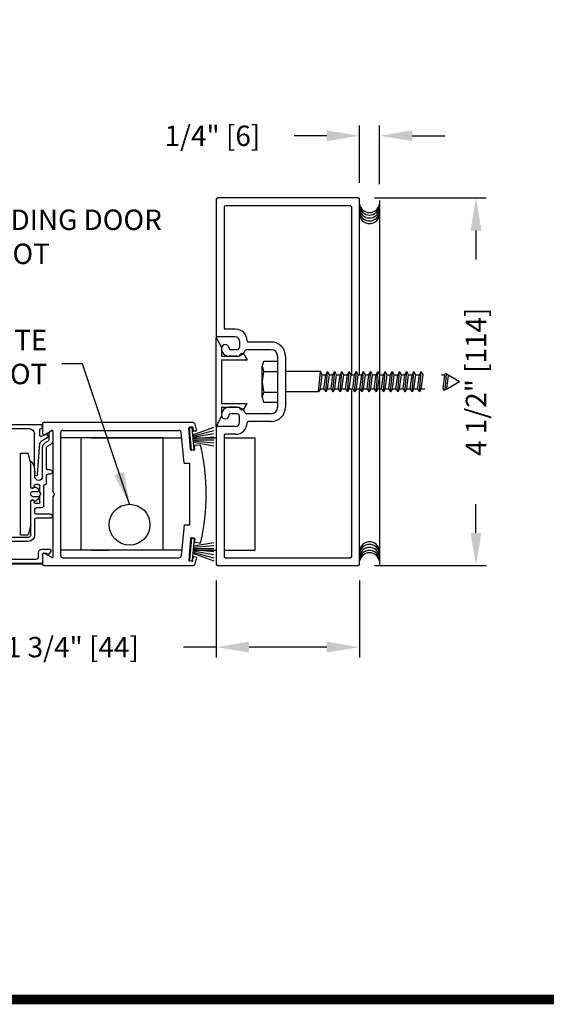
# Model space of a CAD drawing. Extents: x 0 to 7.6, y 0.1 to 10.5.
# Drawn here: x 3.2 to 4.8, y 0.2 to 3.2 of the extents above; entities that cross this region are included whole.
import ezdxf

# ---------------------------------------------------------------- set-up
doc = ezdxf.new("R2010")
doc.units = 0
doc.header["$MEASUREMENT"] = 0
doc.layers.get('0').update_dxf_attribs({"linetype": 'CONTINUOUS'})
doc.layers.get('DEFPOINTS').update_dxf_attribs({"linetype": 'CONTINUOUS'})
doc.styles.add('ROMANS', font='Romans.shx', dxfattribs={"height": 0.0625})
doc.dimstyles.get("Standard").update_dxf_attribs({"dimtxt": 0.03125, "dimasz": 0.1, "dimexe": 0.03125, "dimexo": 0.05, "dimgap": 0.05, "dimtad": 0, "dimdec": 6, "dimlfac": 4, "dimzin": 4, "dimdsep": 46, "dimlunit": 5, "dimtxsty": 'ROMANS', "dimcen": 0.09, "dimadec": 0, "dimazin": 0, "dimtfac": 1, "dimtdec": 4, "dimtofl": 0, "dimtmove": 0, "dimatfit": 3, "dimfxl": 1, "dimfrac": 2, "dimtolj": 1, "dimtzin": 4, "dimarcsym": 0})

# ---------------------------------------------------------------- blocks, each defined once
blk = doc.blocks.new('*D7')
at = {"color": 0, "lineweight": -2}
for p, q in [((4.2683, 2.6986), (4.2683, 2.8741)), ((4.33, 2.6946), (4.33, 2.8741)), ((4.1683, 2.8428), (4.0683, 2.8428)), ((4.43, 2.8428), (4.53, 2.8428))]:
    blk.add_line(p, q, dxfattribs=at)
at = {"color": 0}
for points in [[(4.1683, 2.8595), (4.1683, 2.8262), (4.2683, 2.8428)], [(4.43, 2.8595), (4.43, 2.8262), (4.33, 2.8428)]]:
    blk.add_solid(points, dxfattribs=at)
at = {"layer": 'DEFPOINTS', "color": 0}
for p in [(4.33, 2.8428), (4.2683, 2.6486), (4.33, 2.6446)]:
    blk.add_point(p, dxfattribs=at)
at = {"color": 0, "insert": (3.8189, 2.8428), "char_height": 0.0625, "attachment_point": 5, "style": 'ROMANS'}
blk.add_mtext('\\A1;1/4" [6]', dxfattribs=at)
blk = doc.blocks.new('*D8')
at = {"color": 0, "lineweight": -2}
for p, q in [((3.8308, 1.4816), (3.8308, 1.2467)), ((4.2683, 1.4816), (4.2683, 1.2467)), ((3.8308, 1.278), (3.7308, 1.278)), ((4.1683, 1.278), (3.9308, 1.278))]:
    blk.add_line(p, q, dxfattribs=at)
at = {"color": 0}
for points in [[(3.9308, 1.2946), (3.9308, 1.2613), (3.8308, 1.278)], [(4.1683, 1.2946), (4.1683, 1.2613), (4.2683, 1.278)]]:
    blk.add_solid(points, dxfattribs=at)
at = {"layer": 'DEFPOINTS', "color": 0}
for p in [(3.8308, 1.5316), (4.2683, 1.5316), (4.2683, 1.278)]:
    blk.add_point(p, dxfattribs=at)
at = {"color": 0, "insert": (3.3907, 1.278), "char_height": 0.0625, "attachment_point": 5, "style": 'ROMANS'}
blk.add_mtext('\\A1;1 3/4" [44]', dxfattribs=at)
blk = doc.blocks.new('*D12')
at = {"color": 0, "lineweight": -2}
for p, q in [((4.3143, 2.6526), (4.6559, 2.6526)), ((4.6246, 2.5526), (4.6246, 2.4646)), ((4.6246, 1.6276), (4.6246, 1.7157)), ((4.3143, 1.5276), (4.6559, 1.5276))]:
    blk.add_line(p, q, dxfattribs=at)
at = {"color": 0}
for points in [[(4.608, 2.5526), (4.6413, 2.5526), (4.6246, 2.6526)], [(4.608, 1.6276), (4.6413, 1.6276), (4.6246, 1.5276)]]:
    blk.add_solid(points, dxfattribs=at)
at = {"layer": 'DEFPOINTS', "color": 0}
for p in [(4.2643, 2.6526), (4.2643, 1.5276), (4.6246, 1.5276)]:
    blk.add_point(p, dxfattribs=at)
at = {"color": 0, "insert": (4.6246, 2.0901), "char_height": 0.0625, "attachment_point": 5, "rotation": 90, "style": 'ROMANS'}
blk.add_mtext('\\A1;4 1/2" [114]', dxfattribs=at)
blk = doc.blocks.new('Glazing System - ¼ Square')
at = {"ltscale": 0.25}
h = blk.add_hatch(color=256, dxfattribs=at)
edge = h.paths.add_edge_path()
edge.add_line((-0.0689, 0.1352), (-0.0951, 0.1282))
edge.add_line((-0.0951, 0.1282), (-0.0951, 0.1668))
edge.add_line((-0.0951, 0.1668), (-0.0689, 0.1598))
edge.add_ellipse((-0.0682, 0.1622), major_axis=(0.00177, 0.00177), ratio=1, start_angle=210, end_angle=315)
edge.add_line((-0.0657, 0.1622), (-0.0657, 0.1874))
edge.add_ellipse((-0.0657, 0.1475), major_axis=(0, 0.0399), ratio=0.86485, start_angle=180, end_angle=360, ccw=False)
edge.add_line((-0.0657, 0.1076), (-0.0657, 0.1328))
edge.add_ellipse((-0.0682, 0.1328), major_axis=(0.00177, 0.00177), ratio=1, start_angle=315, end_angle=420)
edge = h.paths.add_edge_path(flags=16)
edge.add_spline(control_points=[(-0.0595, 0.1147), (-0.0592, 0.1148), (-0.0588, 0.1149), (-0.049, 0.118), (-0.0408, 0.1276), (-0.0359, 0.1513), (-0.0395, 0.1647), (-0.0506, 0.1765), (-0.055, 0.179), (-0.0595, 0.1803)], knot_values=[3.372007, 3.372007, 3.372007, 3.372007, 3.410461, 3.410461, 4.476728, 4.476728, 5.542995, 5.542995, 6.052511, 6.052511, 6.052511, 6.052511], degree=3, periodic=0)
edge.add_line((-0.0595, 0.1803), (-0.0595, 0.1147))
h = blk.add_hatch(color=256, dxfattribs=at)
edge = h.paths.add_edge_path()
edge.add_line((0.0951, 0.1282), (0.0689, 0.1352))
edge.add_ellipse((0.0682, 0.1328), major_axis=(0.00177, 0.00177), ratio=1, start_angle=30, end_angle=135)
edge.add_line((0.0657, 0.1328), (0.0657, 0.1076))
edge.add_ellipse((0.0657, 0.1475), major_axis=(0, 0.0399), ratio=0.86485, start_angle=0, end_angle=180, ccw=False)
edge.add_line((0.0657, 0.1874), (0.0657, 0.1622))
edge.add_ellipse((0.0682, 0.1622), major_axis=(0.00177, 0.00177), ratio=1, start_angle=135, end_angle=240)
edge.add_line((0.0689, 0.1598), (0.0951, 0.1668))
edge.add_line((0.0951, 0.1668), (0.0951, 0.1282))
edge = h.paths.add_edge_path(flags=16)
edge.add_spline(control_points=[(0.0595, 0.1803), (0.055, 0.179), (0.0506, 0.1765), (0.0395, 0.1647), (0.0359, 0.1513), (0.0408, 0.1276), (0.049, 0.118), (0.0588, 0.1149), (0.0592, 0.1148), (0.0595, 0.1147)], knot_values=[3.372007, 3.372007, 3.372007, 3.372007, 3.881524, 3.881524, 4.94779, 4.94779, 6.014057, 6.014057, 6.052511, 6.052511, 6.052511, 6.052511], degree=3, periodic=0)
edge.add_line((0.0595, 0.1147), (0.0595, 0.1803))
for p, q in [((-0.2088, 0.1818), (-0.0683, 0.1818)), ((-0.0657, 0.1874), (-0.0657, 0.1622)), ((0.0657, 0.1874), (0.0657, 0.1622)), ((0.0682, 0.1818), (0.2092, 0.1818)), ((-0.2128, 0.1777), (-0.2128, -0.004)), ((-0.2003, 0.1613), (-0.2003, 0.0348)), ((-0.1923, 0.1693), (-0.1175, 0.1693)), ((-0.1095, 0.1613), (-0.1095, 0.1173)), ((-0.097, 0.1674), (-0.097, 0.1276)), ((-0.0951, 0.1668), (-0.0951, 0.1282)), ((-0.0951, 0.1668), (-0.0689, 0.1598)), ((-0.0939, 0.1698), (-0.0708, 0.1636)), ((-0.0657, 0.1793), (-0.0657, 0.1675)), ((-0.0595, 0.1803), (-0.0595, 0.1147)), ((0.0595, 0.1803), (0.0595, 0.1147)), ((0.0657, 0.1793), (0.0657, 0.1675)), ((0.0951, 0.1668), (0.0689, 0.1598)), ((0.0939, 0.1698), (0.0708, 0.1636)), ((0.0951, 0.1668), (0.0951, 0.1282)), ((0.097, 0.1674), (0.097, 0.1276)), ((0.1095, 0.1613), (0.1095, 0.1338)), ((0.1175, 0.1693), (0.1927, 0.1693)), ((0.2002, 0.0148), (0.2002, 0.1613)), ((0.2127, -0.0017), (0.2127, 0.1777)), ((-0.0951, 0.1282), (-0.0689, 0.1352)), ((-0.0939, 0.1252), (-0.0708, 0.1314)), ((-0.0657, 0.1328), (-0.0657, 0.1076)), ((-0.0657, 0.1275), (-0.0657, 0.1158)), ((0.0657, 0.1328), (0.0657, 0.1076)), ((0.0657, 0.1275), (0.0657, 0.1158)), ((0.0951, 0.1282), (0.0689, 0.1352)), ((0.0939, 0.1252), (0.0708, 0.1314)), ((0.1175, 0.1258), (0.1245, 0.1258)), ((-0.1055, 0.1133), (-0.0683, 0.1133)), ((0.1245, 0.1133), (0.0682, 0.1133)), ((0.1325, 0.0383), (0.1325, 0.1053)), ((0.145, 0.0383), (0.145, 0.1053)), ((0.125, 0.0615), (-0.125, 0.0615)), ((-0.125, 0.0615), (-0.125, 0.0386)), ((0.125, 0.0615), (0.125, 0.0386)), ((-0.0937, 0.0302), (-0.125, 0.0386)), ((-0.023, 0.0302), (-0.098, 0.0302)), ((0.002, 0.0302), (-0.002, 0.0302)), ((0.0937, 0.0302), (0.0213, 0.0302)), ((0.1245, 0.0302), (0.023, 0.0302)), ((0.0937, 0.0302), (0.125, 0.0386)), ((-0.1798, 0.003), (-0.1963, 0.003)), ((-0.0942, 0.0193), (-0.1848, 0.0193)), ((-0.0595, 0.0174), (-0.0942, 0.0193)), ((-0.0535, 0.0178), (-0.0662, 0.0178)), ((-0.0292, 0.0065), (-0.0292, 0.0162)), ((-0.023, 0.0203), (-0.0252, 0.0203)), ((-0.0044, 0.0025), (-0.0252, 0.0025)), ((-0.0195, 0.0218), (-0.019, 0.0222)), ((-0.0173, 0.0255), (-0.0173, 0.0263)), ((-0.0075, 0.0248), (-0.0075, 0.0088)), ((-0.0043, 0.0025), (0, 0)), ((0.0043, 0.0025), (0, 0)), ((0.0252, 0.0025), (0.0043, 0.0025)), ((0.0075, 0.0248), (0.0075, 0.0088)), ((0.0173, 0.0255), (0.0173, 0.0263)), ((0.0195, 0.0218), (0.019, 0.0222)), ((0.023, 0.0203), (0.0252, 0.0203)), ((0.0293, 0.0065), (0.0293, 0.0162)), ((0.0418, -0.002), (0.0418, 0.0138)), ((0.0572, 0.0178), (0.0458, 0.0178)), ((0.0612, -0.0293), (0.0612, 0.0138)), ((0.0737, -0.0292), (0.0737, 0.0138)), ((0.1245, 0.0178), (0.0777, 0.0178)), ((0.1922, 0.0068), (0.1808, 0.0068)), ((-0.2043, -0.0057), (-0.211, -0.0057)), ((-0.2003, -0.001), (-0.2003, -0.0017)), ((-0.1944, -0.0344), (-0.1899, -0.0265)), ((-0.1843, -0.0168), (-0.1763, -0.003)), ((-0.1834, -0.0193), (-0.1765, -0.0218)), ((-0.1717, -0.02), (-0.1607, -0.001)), ((-0.1615, -0.0225), (-0.1566, -0.014)), ((-0.1507, -0.0287), (-0.1458, -0.0202)), ((-0.0535, -0.0057), (-0.1423, -0.0057)), ((-0.0778, -0.0182), (-0.1423, -0.0182)), ((-0.0738, -0.0292), (-0.0738, -0.0222)), ((-0.0612, -0.0292), (-0.0612, -0.0222)), ((-0.0332, -0.0182), (-0.0572, -0.0182)), ((-0.0292, -0.0142), (-0.0292, -0.014)), ((0.0338, -0.01), (-0.0252, -0.01)), ((0.1683, -0.0057), (0.1683, -0.0273)), ((0.1746, -0.0306), (0.186, -0.0227)), ((0.1808, -0.0097), (0.1808, -0.0155)), ((0.1848, -0.0057), (0.2087, -0.0057))]:
    blk.add_line(p, q)
for p, q in [((-0.0213, 0.0302), (-0.0937, 0.0302)), ((-0.0595, 0.0094), (-0.1544, 0.003)), ((-0.1864, -0.0245), (-0.165, -0.0245)), ((-0.1929, -0.037), (-0.165, -0.037))]:
    blk.add_line(p, q, dxfattribs=at)
for centre, radius, start, end in [((-0.2088, 0.1777), 0.004, 90, 180), ((-0.0683, 0.1793), 0.0025, 0, 90), ((-0.0683, 0.1793), 0.0025, 0, 90), ((0.0682, 0.1793), 0.0025, 90, 180), ((0.2087, 0.1777), 0.004, 360, 90), ((-0.1923, 0.1613), 0.008, 90, 180), ((-0.1175, 0.1613), 0.008, 0, 90), ((-0.0945, 0.1674), 0.0025, 75, 180), ((-0.0697, 0.1675), 0.004, 255, 0), ((-0.0683, 0.1622), 0.0025, 255, 0), ((0.0697, 0.1675), 0.004, 180, 285), ((0.0682, 0.1622), 0.0025, 180, 285), ((0.0945, 0.1674), 0.0025, 0, 105), ((0.1175, 0.1613), 0.008, 90, 180), ((0.1922, 0.1613), 0.008, 360, 90), ((-0.0945, 0.1276), 0.0025, 180, 285), ((-0.0697, 0.1275), 0.004, 0, 105), ((-0.0683, 0.1328), 0.0025, 0, 105), ((0.0682, 0.1328), 0.0025, 75, 180), ((0.0697, 0.1275), 0.004, 75, 180), ((0.0945, 0.1276), 0.0025, 255, 0), ((0.1175, 0.1338), 0.008, 180, 270), ((0.1245, 0.1053), 0.0205, 0, 90), ((-0.1055, 0.1173), 0.004, 180, 270), ((-0.0683, 0.1158), 0.0025, 270, 0), ((-0.0683, 0.1158), 0.0025, 270, 0), ((0.0682, 0.1158), 0.0025, 180, 270), ((0.1245, 0.1053), 0.008, 0, 90), ((-0.1848, 0.0348), 0.0155, 180, 270), ((-0.098, 0.0285), 0.00175, 90, 238.4137), ((-0.023, 0.0252), 0.005, 270, 90), ((-0.0213, 0.0263), 0.004, 0, 90), ((-0.002, 0.0248), 0.0055, 90, 180), ((0.002, 0.0248), 0.0055, 0, 90), ((0.0213, 0.0263), 0.004, 90, 180), ((0.023, 0.0252), 0.005, 90, 270), ((0.1245, 0.0383), 0.008, 270, 0), ((0.1245, 0.0383), 0.0205, 270, 0), ((-0.1963, -0.001), 0.004, 90, 180), ((-0.1798, -0.001), 0.004, 330, 90), ((-0.1538, -0.005), 0.008, 93.8984, 150), ((-0.0662, 0.0803), 0.0625, 238.4137, 270), ((-0.0535, 0.006), 0.0117, 270, 90), ((-0.0252, 0.0162), 0.004, 90, 180), ((-0.0252, 0.0065), 0.004, 180, 270), ((-0.0165, 0.0175), 0.00525, 125, 205.091), ((-0.0027, 0.024), 0.0205, 205.091, 242.1408), ((-0.0213, 0.0255), 0.004, 305, 0), ((-0.0107, 0.0088), 0.00325, 242.1408, 360), ((0.0107, 0.0088), 0.00325, 180, 297.8592), ((0.0027, 0.024), 0.0205, 297.8592, 334.909), ((0.0213, 0.0255), 0.004, 180, 235), ((0.0165, 0.0175), 0.00525, 334.909, 55), ((0.0252, 0.0162), 0.004, 0, 90), ((0.0252, 0.0065), 0.004, 270, 0), ((0.0458, 0.0138), 0.004, 90, 180), ((0.0572, 0.0138), 0.004, 0, 90), ((0.0777, 0.0138), 0.004, 90, 180), ((0.1808, -0.0057), 0.0125, 90, 180), ((0.1922, 0.0148), 0.008, 270, 360), ((-0.211, -0.004), 0.00175, 180, 270), ((-0.2043, -0.0017), 0.004, 270, 0), ((-0.1828, -0.0176), 0.00175, 150, 250), ((-0.1752, -0.018), 0.004, 250, 330), ((-0.1423, -0.0222), 0.0165, 90, 150), ((-0.1423, -0.0222), 0.004, 90, 150), ((-0.0778, -0.0222), 0.004, 0, 90), ((-0.0675, -0.0292), 0.00625, 180, 0), ((-0.0572, -0.0222), 0.004, 90, 180), ((-0.0332, -0.0142), 0.004, 270, 0), ((-0.0252, -0.014), 0.004, 90, 180), ((0.0338, -0.002), 0.008, 270, 0), ((0.0675, -0.0292), 0.00625, 180, 0), ((0.1723, -0.0273), 0.004, 180, 304.7512), ((0.1848, -0.0097), 0.004, 90, 180), ((0.1848, -0.0155), 0.004, 180, 271.4714), ((0.185, -0.0213), 0.00175, 304.7512, 91.4714), ((0.2087, -0.0017), 0.004, 270, 0)]:
    blk.add_arc(centre, radius, start, end)
for centre, radius, start, end in [((-0.0598, 0.0134), 0.004, 273.8984, 87), ((-0.1864, -0.0285), 0.004, 90, 150), ((-0.165, -0.0205), 0.004, 270, 330), ((-0.165, -0.0205), 0.0165, 270, 330), ((-0.1929, -0.0352), 0.00175, 150, 270)]:
    blk.add_arc(centre, radius, start, end, dxfattribs=at)
at = {"extrusion": (0, 0, -1)}
blk.add_ellipse((-0.0657, 0.1475), major_axis=(0, 0.0399), ratio=0.86485, start_param=0, end_param=3.141593, dxfattribs=at)
blk.add_ellipse((0.0657, 0.1475), major_axis=(0, 0.0399), ratio=0.86485, start_param=0, end_param=3.141593)
for points in [[(-0.0595, 0.1803), (-0.055, 0.179), (-0.0506, 0.1765), (-0.0395, 0.1647), (-0.0359, 0.1513), (-0.0408, 0.1276), (-0.049, 0.118), (-0.0588, 0.1149), (-0.0592, 0.1148), (-0.0595, 0.1147)], [(0.0595, 0.1803), (0.055, 0.179), (0.0506, 0.1765), (0.0395, 0.1647), (0.0359, 0.1513), (0.0408, 0.1276), (0.049, 0.118), (0.0588, 0.1149), (0.0592, 0.1148), (0.0595, 0.1147)]]:
    blk.add_open_spline(points, degree=3, knots=[3.372007, 3.372007, 3.372007, 3.372007, 3.881524, 3.881524, 4.94779, 4.94779, 6.014057, 6.014057, 6.052511, 6.052511, 6.052511, 6.052511])

msp = doc.modelspace()

# ---------------------------------------------------------------- linework, layer by layer
at = {"color": 7}
for p, q in [((4.2643471, 2.65264732), (3.8348471, 2.65264732)), ((3.8308471, 2.64864732), (3.8308471, 2.23114732)), ((3.8308471, 2.64864732), (3.8308471, 2.23114732)), ((3.8545971, 2.62489732), (3.8545971, 2.25489732)), ((3.8545971, 2.62489732), (3.8545971, 2.25489732)), ((4.2405971, 2.62889732), (3.8585971, 2.62889732)), ((4.2445971, 2.11164741), (4.2445971, 2.62489732)), ((4.2683471, 2.11164741), (4.2683471, 2.64864732)), ((4.32996528, 2.64458131), (4.32996528, 1.52758131)), ((3.88979572, 2.25089732), (3.8585971, 2.25089732)), ((3.88979572, 2.25089732), (3.8585971, 2.25089732)), ((3.8463471, 2.19564732), (3.8308471, 2.22689732)), ((3.8308471, 1.95339732), (3.8308471, 2.22689732)), ((3.8895971, 2.22714732), (3.8348471, 2.22714732)), ((3.8895971, 2.22714732), (3.8348471, 2.22714732)), ((3.9013471, 2.21539732), (3.9013471, 2.19589732)), ((3.9013471, 2.21539732), (3.9013471, 2.19589732)), ((3.9988471, 2.21164732), (3.92929493, 2.21164732)), ((3.9988471, 2.21164732), (3.92929493, 2.21164732)), ((3.8463471, 2.19564732), (3.8463471, 2.16839732)), ((3.8933471, 2.18789732), (3.8738471, 2.18789732)), ((3.8933471, 2.18789732), (3.8738471, 2.18789732)), ((3.91574998, 2.17237246), (3.9248471, 2.15714732)), ((3.9988471, 2.18789732), (3.92247183, 2.18789732)), ((3.9988471, 2.18789732), (3.92247183, 2.18789732)), ((3.8463471, 2.16839732), (3.9013471, 2.16839732)), ((3.8463471, 2.15714732), (3.8463471, 2.02314732)), ((3.8463471, 2.15714732), (3.9248471, 2.15714732)), ((3.8933471, 2.16839732), (3.8698471, 2.16839732)), ((3.8933471, 2.16839732), (3.8698471, 2.16839732)), ((3.9013471, 2.16839732), (3.9013471, 2.16839732)), ((4.0183471, 2.16839732), (4.0183471, 2.01189732)), ((4.0183471, 2.16839732), (4.0183471, 2.01189732)), ((4.0420971, 2.16839732), (4.0420971, 2.01189732)), ((4.0420971, 2.16839732), (4.0420971, 2.01189732)), ((3.9713471, 2.04280491), (3.9713471, 2.13749241)), ((3.9763471, 2.12170991), (4.0183471, 2.12170991)), ((4.14897625, 2.12139723), (4.0420971, 2.12139723)), ((4.1433471, 2.05889723), (4.14897627, 2.12139741)), ((4.15460543, 2.11164741), (4.14897627, 2.12139741)), ((4.14897627, 2.06864723), (4.15460543, 2.11164741)), ((4.15972627, 2.06864723), (4.16535543, 2.11164741)), ((4.16535543, 2.05889723), (4.1709846, 2.12139741)), ((4.16535543, 2.11164741), (4.1709846, 2.12139741)), ((4.17661376, 2.11164741), (4.1709846, 2.12139741)), ((4.1709846, 2.06864723), (4.17661376, 2.11164741)), ((4.1817346, 2.06864723), (4.18736376, 2.11164741)), ((4.18736376, 2.05889723), (4.19299293, 2.12139741)), ((4.18736376, 2.11164741), (4.19299293, 2.12139741)), ((4.19862209, 2.11164741), (4.19299293, 2.12139741)), ((4.19299293, 2.06864723), (4.19862209, 2.11164741)), ((4.20374293, 2.06864723), (4.20937209, 2.11164741)), ((4.20937209, 2.05889723), (4.21500126, 2.12139741)), ((4.20937209, 2.11164741), (4.21500126, 2.12139741)), ((4.22063042, 2.11164741), (4.21500126, 2.12139741)), ((4.21500126, 2.06864723), (4.22063042, 2.11164741)), ((4.22575126, 2.06864723), (4.23138042, 2.11164741)), ((4.23138042, 2.05889723), (4.23700959, 2.12139741)), ((4.23138042, 2.11164741), (4.23700959, 2.12139741)), ((4.24263875, 2.11164741), (4.23700959, 2.12139741)), ((4.23700959, 2.06864723), (4.24263875, 2.11164741)), ((4.24775959, 2.06864723), (4.25338875, 2.11164741)), ((4.25338875, 2.11164741), (4.25901792, 2.12139741)), ((4.25338875, 2.05889723), (4.25901792, 2.12139741)), ((4.26464708, 2.11164741), (4.25901792, 2.12139741)), ((4.25901792, 2.06864723), (4.26464708, 2.11164741)), ((4.26976792, 2.06864723), (4.27539708, 2.11164741)), ((4.27539708, 2.11164741), (4.28102625, 2.12139741)), ((4.27539708, 2.05889723), (4.28102625, 2.12139741)), ((4.28665541, 2.11164741), (4.28102625, 2.12139741)), ((4.28102625, 2.06864723), (4.28665541, 2.11164741)), ((4.29177625, 2.06864723), (4.29740541, 2.11164741)), ((4.29740541, 2.11164741), (4.30303458, 2.12139741)), ((4.29740541, 2.05889723), (4.30303458, 2.12139741)), ((4.30866374, 2.11164741), (4.30303458, 2.12139741)), ((4.30303458, 2.06864723), (4.30866374, 2.11164741)), ((4.31378458, 2.06864723), (4.31941374, 2.11164741)), ((4.31941374, 2.11164741), (4.32504291, 2.12139741)), ((4.31941374, 2.05889723), (4.32504291, 2.12139741)), ((4.33067207, 2.11164741), (4.32504291, 2.12139741)), ((4.32504291, 2.06864723), (4.33067207, 2.11164741)), ((4.33579291, 2.06864723), (4.34142207, 2.11164741)), ((4.34142207, 2.11164741), (4.34705124, 2.12139741)), ((4.34142207, 2.05889723), (4.34705124, 2.12139741)), ((4.3526804, 2.11164741), (4.34705124, 2.12139741)), ((4.34705124, 2.06864723), (4.3526804, 2.11164741)), ((4.35780124, 2.06864723), (4.3634304, 2.11164741)), ((4.3634304, 2.11164741), (4.36905957, 2.12139741)), ((4.3634304, 2.05889723), (4.36905957, 2.12139741)), ((4.37468873, 2.11164741), (4.36905957, 2.12139741)), ((4.36905957, 2.06864723), (4.37468873, 2.11164741)), ((4.37980957, 2.06864723), (4.38543873, 2.11164741)), ((4.38543873, 2.11164741), (4.3910679, 2.12139741)), ((4.38543873, 2.05889723), (4.3910679, 2.12139741)), ((4.39669706, 2.11164741), (4.3910679, 2.12139741)), ((4.3910679, 2.06864723), (4.39669706, 2.11164741)), ((4.4018179, 2.06864723), (4.40744706, 2.11164741)), ((4.40744706, 2.05889723), (4.41307623, 2.12139741)), ((4.40744706, 2.11164741), (4.41307623, 2.12139741)), ((4.41870539, 2.11164741), (4.41307623, 2.12139741)), ((4.41307623, 2.06864723), (4.41870539, 2.11164741)), ((4.42382623, 2.06864723), (4.42945539, 2.11164741)), ((4.42945539, 2.05889723), (4.43508456, 2.12139741)), ((4.42945539, 2.11164741), (4.43508456, 2.12139741)), ((4.44071372, 2.11164741), (4.43508456, 2.12139741)), ((4.43508456, 2.06864723), (4.44071372, 2.11164741)), ((4.44583456, 2.06864723), (4.45146372, 2.11164741)), ((4.45146372, 2.05889723), (4.45709289, 2.12139741)), ((4.45146372, 2.11164741), (4.45709289, 2.12139741)), ((4.46272205, 2.11164741), (4.45709289, 2.12139741)), ((4.45709289, 2.06864723), (4.46272205, 2.11164741)), ((4.52385567, 2.06864723), (4.52948484, 2.11164741)), ((4.52385567, 2.06864723), (4.52948484, 2.11164741)), ((4.52948484, 2.11164741), (4.53139379, 2.11495381)), ((4.52948484, 2.11164741), (4.53139379, 2.11495381)), ((4.52999231, 2.06453169), (4.53437845, 2.11323061)), ((4.52999231, 2.06453169), (4.53437845, 2.11323061)), ((4.57435988, 2.09014732), (4.53139379, 2.11495381)), ((4.535114, 2.06864723), (4.54048861, 2.10970291)), ((4.535114, 2.06864723), (4.54048861, 2.10970291)), ((4.57435988, 2.09014732), (4.53712063, 2.06864723)), ((3.9763471, 2.05858491), (4.0183471, 2.05858491)), ((4.1433471, 2.05889723), (4.0420971, 2.05889723)), ((4.14897627, 2.06864723), (4.1433471, 2.05889723)), ((4.15972627, 2.06864723), (4.16535543, 2.05889723)), ((4.1709846, 2.06864723), (4.16535543, 2.05889723)), ((4.1817346, 2.06864723), (4.18736376, 2.05889723)), ((4.19299293, 2.06864723), (4.18736376, 2.05889723)), ((4.20374293, 2.06864723), (4.20937209, 2.05889723)), ((4.21500126, 2.06864723), (4.20937209, 2.05889723)), ((4.22575126, 2.06864723), (4.23138042, 2.05889723)), ((4.23700959, 2.06864723), (4.23138042, 2.05889723)), ((4.2445971, 1.55539732), (4.2445971, 2.06864723)), ((4.24775959, 2.06864723), (4.25338875, 2.05889723)), ((4.25901792, 2.06864723), (4.25338875, 2.05889723)), ((4.2683471, 1.53164732), (4.2683471, 2.06864723)), ((4.26976792, 2.06864723), (4.27539708, 2.05889723)), ((4.28102625, 2.06864723), (4.27539708, 2.05889723)), ((4.29177625, 2.06864723), (4.29740541, 2.05889723)), ((4.30303458, 2.06864723), (4.29740541, 2.05889723)), ((4.31378458, 2.06864723), (4.31941374, 2.05889723)), ((4.32504291, 2.06864723), (4.31941374, 2.05889723)), ((4.33579291, 2.06864723), (4.34142207, 2.05889723)), ((4.34705124, 2.06864723), (4.34142207, 2.05889723)), ((4.35780124, 2.06864723), (4.3634304, 2.05889723)), ((4.36905957, 2.06864723), (4.3634304, 2.05889723)), ((4.37980957, 2.06864723), (4.38543873, 2.05889723)), ((4.3910679, 2.06864723), (4.38543873, 2.05889723)), ((4.4018179, 2.06864723), (4.40744706, 2.05889723)), ((4.41307623, 2.06864723), (4.40744706, 2.05889723)), ((4.42382623, 2.06864723), (4.42945539, 2.05889723)), ((4.43508456, 2.06864723), (4.42945539, 2.05889723)), ((4.44583456, 2.06864723), (4.45146372, 2.05889723)), ((4.45709289, 2.06864723), (4.45146372, 2.05889723)), ((4.52385567, 2.06864723), (4.52717191, 2.06290333)), ((4.52385567, 2.06864723), (4.52717191, 2.06290333)), ((4.53411068, 2.06690944), (4.52717191, 2.06290333)), ((4.53411068, 2.06690944), (4.52717191, 2.06290333)), ((4.535114, 2.06864723), (4.53411068, 2.06690944)), ((4.535114, 2.06864723), (4.53411068, 2.06690944)), ((3.8463471, 2.02314732), (3.9248471, 2.02314732)), ((3.91574998, 2.00792218), (3.9248471, 2.02314732)), ((3.8463471, 2.01189732), (3.8463471, 1.98464732)), ((3.8463471, 2.01189732), (3.9013471, 2.01189732)), ((3.8933471, 2.01189732), (3.8698471, 2.01189732)), ((3.8933471, 2.01189732), (3.8698471, 2.01189732)), ((3.8933471, 1.99239732), (3.8738471, 1.99239732)), ((3.8933471, 1.99239732), (3.8738471, 1.99239732)), ((3.9013471, 2.01189732), (3.9013471, 2.01189732)), ((3.9988471, 1.99239732), (3.92247183, 1.99239732)), ((3.9988471, 1.99239732), (3.92247183, 1.99239732)), ((3.00517933, 1.95952232), (3.2995971, 1.95952232)), ((3.2995971, 1.96114732), (3.2995971, 1.9312454)), ((3.75865682, 1.96514732), (3.3035971, 1.96514732)), ((3.8463471, 1.98464732), (3.8308471, 1.95339732)), ((3.9013471, 1.96489732), (3.9013471, 1.98439732)), ((3.9013471, 1.96489732), (3.9013471, 1.98439732)), ((3.9988471, 1.96864732), (3.92929493, 1.96864732)), ((3.9988471, 1.96864732), (3.92929493, 1.96864732)), ((3.3055971, 1.9277813), (3.3282221, 1.94084385)), ((3.3308471, 1.9393283), (3.3308471, 1.75505758)), ((3.3545971, 1.93389732), (3.3545971, 1.55889732)), ((3.3620971, 1.94139732), (3.71636364, 1.94139732)), ((3.73203926, 1.84077705), (3.7238351, 1.93455099)), ((3.75222967, 1.8825003), (3.7464556, 1.9484982)), ((3.75619966, 1.95186025), (3.7487282, 1.95120658)), ((3.74873908, 1.94957632), (3.75670864, 1.95027357)), ((3.75466567, 1.88183508), (3.74873908, 1.94957632)), ((3.76263523, 1.88253233), (3.75670864, 1.95027357)), ((3.75869143, 1.92761014), (3.8230324, 1.95102834)), ((3.75890803, 1.94958765), (3.75967065, 1.94087095)), ((3.75901826, 1.92387441), (3.8230324, 1.94102695)), ((3.7593451, 1.92013868), (3.8230324, 1.93136847)), ((3.76724624, 1.93902418), (3.76237902, 1.93859835)), ((3.8308471, 1.94914732), (3.8308471, 1.53164732)), ((3.8308471, 1.94914732), (3.8308471, 1.53164732)), ((3.8895971, 1.95314732), (3.8348471, 1.95314732)), ((3.8895971, 1.95314732), (3.8348471, 1.95314732)), ((3.88979572, 1.92939732), (3.8585971, 1.92939732)), ((3.88979572, 1.92939732), (3.8585971, 1.92939732)), ((3.3545971, 1.91827232), (3.3545971, 1.57452232)), ((3.6670971, 1.91827232), (3.3545971, 1.91827232)), ((3.4170971, 1.91827232), (3.4170971, 1.57452232)), ((3.4483471, 1.91827232), (3.7252593, 1.91827232)), ((3.6670971, 1.91827232), (3.6670971, 1.57452232)), ((3.75950838, 1.91827232), (3.8308471, 1.91827232)), ((3.75967193, 1.91640295), (3.8230324, 1.92194627)), ((3.75999876, 1.91266722), (3.8230324, 1.91266722)), ((3.7603256, 1.90893149), (3.8230324, 1.90344536)), ((3.76065243, 1.90519576), (3.8230324, 1.89419649)), ((3.8545971, 1.92539732), (3.8545971, 1.55539732)), ((3.8545971, 1.92539732), (3.8545971, 1.55539732)), ((3.8545971, 1.91827232), (3.8545971, 1.57452232)), ((3.8545971, 1.91827232), (3.9483471, 1.91827232)), ((3.9483471, 1.91827232), (3.9483471, 1.57452232)), ((3.75466567, 1.88183508), (3.76263523, 1.88253233)), ((3.7624095, 1.88088137), (3.75493804, 1.88022771)), ((3.7646821, 1.88358975), (3.76391949, 1.89230645)), ((3.77951718, 1.89618063), (3.76619209, 1.89501483)), ((3.73203926, 1.84077705), (3.74959739, 1.84077705)), ((3.7495971, 1.6520176), (3.7495971, 1.84077705)), ((3.3358471, 1.74639732), (3.3308471, 1.75505758)), ((3.3358471, 1.74639732), (3.3308471, 1.73773707)), ((3.3308471, 1.73773707), (3.3308471, 1.55346634)), ((3.73203926, 1.6520176), (3.7238351, 1.55824365)), ((3.73203926, 1.6520176), (3.74959739, 1.6520176)), ((3.75222967, 1.61029434), (3.7464556, 1.54429644)), ((3.75466567, 1.61095956), (3.74873908, 1.54321832)), ((3.75466567, 1.61095956), (3.76263523, 1.61026231)), ((3.7624095, 1.61191327), (3.75493804, 1.61256694)), ((3.76263523, 1.61026231), (3.75670864, 1.54252107)), ((3.76065243, 1.58759888), (3.8230324, 1.59859815)), ((3.7646821, 1.60920489), (3.76391949, 1.60048819)), ((3.77951718, 1.59661402), (3.76619209, 1.59777981)), ((3.7252593, 1.57452232), (3.3545971, 1.57452232)), ((3.4483471, 1.57452232), (3.50238691, 1.57452232)), ((3.75901826, 1.56892023), (3.8230324, 1.5517677)), ((3.7593451, 1.57265596), (3.8230324, 1.56142617)), ((3.75950838, 1.57452232), (3.8308471, 1.57452232)), ((3.75967193, 1.57639169), (3.8230324, 1.57084837)), ((3.75999876, 1.58012742), (3.8230324, 1.58012742)), ((3.7603256, 1.58386315), (3.8230324, 1.58934929)), ((3.8545971, 1.57452232), (3.9483471, 1.57452232)), ((3.2995971, 1.56154925), (3.2995971, 1.53164732)), ((3.3282221, 1.5519508), (3.3055971, 1.56501335)), ((3.3620971, 1.55139732), (3.71636364, 1.55139732)), ((3.75619966, 1.5409344), (3.7487282, 1.54158806)), ((3.74873908, 1.54321832), (3.75670864, 1.54252107)), ((3.75869143, 1.5651845), (3.8230324, 1.5417663)), ((3.75890803, 1.54320699), (3.75967065, 1.5519237)), ((3.76724624, 1.55377047), (3.76237902, 1.55419629)), ((3.8585971, 1.55139732), (4.2405971, 1.55139732)), ((3.8585971, 1.55139732), (4.2405971, 1.55139732)), ((3.00517933, 1.53327232), (3.2995971, 1.53327232)), ((3.3035971, 1.52764732), (3.75865682, 1.52764732)), ((3.8348471, 1.52764732), (4.2643471, 1.52764732))]:
    msp.add_line(p, q, dxfattribs=at)
at = {"const_width": 0.03}
msp.add_lwpolyline([(0.05, 10.45), (0.05, 0.2), (7.55, 0.2), (7.55, 10.45)], close=True, dxfattribs=at)
at = {"color": 7}
for points in [[(3.9763471, 2.15327241), (4.0183471, 2.15327241), (4.0183471, 2.02702241), (3.9763471, 2.02702241)], [(4.15460543, 2.11164741), (4.16535543, 2.11164741)], [(4.17661376, 2.11164741), (4.18736376, 2.11164741)], [(4.19862209, 2.11164741), (4.20937209, 2.11164741)], [(4.22063042, 2.11164741), (4.23138042, 2.11164741)], [(4.24263875, 2.11164741), (4.25338875, 2.11164741)], [(4.26464708, 2.11164741), (4.27539708, 2.11164741)], [(4.28665541, 2.11164741), (4.29740541, 2.11164741)], [(4.30866374, 2.11164741), (4.31941374, 2.11164741)], [(4.33067207, 2.11164741), (4.34142207, 2.11164741)], [(4.3526804, 2.11164741), (4.3634304, 2.11164741)], [(4.37468873, 2.11164741), (4.38543873, 2.11164741)], [(4.39669706, 2.11164741), (4.40744706, 2.11164741)], [(4.41870539, 2.11164741), (4.42945539, 2.11164741)], [(4.44071372, 2.11164741), (4.45146372, 2.11164741)], [(4.51873484, 2.11164741), (4.52948484, 2.11164741)], [(4.14897627, 2.06864723), (4.15972627, 2.06864723)], [(4.1709846, 2.06864723), (4.1817346, 2.06864723)], [(4.19299293, 2.06864723), (4.20374293, 2.06864723)], [(4.21500126, 2.06864723), (4.22575126, 2.06864723)], [(4.23700959, 2.06864723), (4.24775959, 2.06864723)], [(4.25901792, 2.06864723), (4.26976792, 2.06864723)], [(4.28102625, 2.06864723), (4.29177625, 2.06864723)], [(4.30303458, 2.06864723), (4.31378458, 2.06864723)], [(4.32504291, 2.06864723), (4.33579291, 2.06864723)], [(4.34705124, 2.06864723), (4.35780124, 2.06864723)], [(4.36905957, 2.06864723), (4.37980957, 2.06864723)], [(4.3910679, 2.06864723), (4.4018179, 2.06864723)], [(4.41307623, 2.06864723), (4.42382623, 2.06864723)], [(4.43508456, 2.06864723), (4.44583456, 2.06864723)], [(4.45709289, 2.06864723), (4.46784289, 2.06864723)], [(4.535114, 2.06864723), (4.53712063, 2.06864723)], [(4.535114, 2.06864723), (4.53712063, 2.06864723)]]:
    msp.add_lwpolyline(points, dxfattribs=at)
msp.add_circle((3.5655346, 1.65264732), 0.0625, dxfattribs=at)
for centre, radius, start, end in [((3.8348471, 2.64864732), 0.004, 90, 180), ((3.8348471, 2.64864732), 0.004, 90, 180), ((4.2643471, 2.64864732), 0.004, 0, 90), ((4.2643471, 2.64864732), 0.004, 0, 90), ((3.8585971, 2.62489732), 0.004, 90, 180), ((3.8585971, 2.62489732), 0.004, 90, 180), ((4.2405971, 2.62489732), 0.004, 0, 90), ((4.2405971, 2.62489732), 0.004, 0, 90), ((4.29913422, 2.63899355), 0.03125, 190.67979988, 349.32020012), ((4.29913422, 2.63154781), 0.03125, 190.67979988, 349.32020012), ((4.29913422, 2.62253444), 0.03125, 190.67979988, 349.32020012), ((4.29913422, 2.61352122), 0.03125, 190.67979988, 349.32020012), ((4.29913422, 2.60529166), 0.03125, 190.67979988, 349.32020012), ((3.8348471, 2.23114732), 0.004, 180, 270), ((3.8348471, 2.23114732), 0.004, 180, 270), ((3.8585971, 2.25489732), 0.004, 180, 270), ((3.8585971, 2.25489732), 0.004, 180, 270), ((3.88979572, 2.21539732), 0.0355, 0.36263394, 90), ((3.88979572, 2.21539732), 0.0355, 0.36263394, 90), ((3.8580971, 2.19189732), 0.01175, 0, 180), ((3.8580971, 2.19189732), 0.01175, 0, 180), ((3.8895971, 2.21539732), 0.01175, 0, 90), ((3.8895971, 2.21539732), 0.01175, 0, 90), ((3.92929493, 2.21564732), 0.004, 180.36263394, 270), ((3.92929493, 2.21564732), 0.004, 180.36263394, 270), ((3.9988471, 2.16839732), 0.04325, 0, 90), ((3.9988471, 2.16839732), 0.04325, 0, 90), ((3.8698471, 2.19189732), 0.0235, 180, 270), ((3.8698471, 2.19189732), 0.0235, 180, 270), ((3.8738471, 2.19189732), 0.004, 180, 270), ((3.8738471, 2.19189732), 0.004, 180, 270), ((3.8933471, 2.19589732), 0.008, 270, 0), ((3.8933471, 2.19589732), 0.008, 270, 0), ((3.8933471, 2.19589732), 0.0275, 270, 337.60731219), ((3.8933471, 2.19589732), 0.0275, 270, 337.60731219), ((3.9090971, 2.16839732), 0.00775, 90, 180), ((3.9090971, 2.16839732), 0.00775, 30.85860185, 90), ((3.92247183, 2.18389732), 0.004, 90, 157.60731219), ((3.92247183, 2.18389732), 0.004, 90, 157.60731219), ((3.9988471, 2.16839732), 0.0195, 0, 90), ((3.9988471, 2.16839732), 0.0195, 0, 90), ((3.9987521, 2.13749241), 0.02740483, 144.8403, 215.1596), ((4.0734671, 2.09014741), 0.10211892, 161.9965, 198.0036), ((3.9987521, 2.04280491), 0.02740483, 144.8403, 215.1597), ((3.8698471, 1.98839732), 0.0235, 90, 180), ((3.8698471, 1.98839732), 0.0235, 90, 180), ((3.8738471, 1.98839732), 0.004, 90, 180), ((3.8738471, 1.98839732), 0.004, 90, 180), ((3.8933471, 1.98439732), 0.0275, 22.39268781, 90), ((3.8933471, 1.98439732), 0.0275, 22.39268781, 90), ((3.8933471, 1.98439732), 0.008, 0, 90), ((3.8933471, 1.98439732), 0.008, 0, 90), ((3.9090971, 2.01189732), 0.00775, 180, 270), ((3.9090971, 2.01189732), 0.00775, 270, 329.14139815), ((3.92247183, 1.99639732), 0.004, 202.39268781, 270), ((3.92247183, 1.99639732), 0.004, 202.39268781, 270), ((3.9988471, 2.01189732), 0.04325, 270, 0), ((3.9988471, 2.01189732), 0.0195, 270, 0), ((3.9988471, 2.01189732), 0.04325, 270, 0), ((3.9988471, 2.01189732), 0.0195, 270, 0), ((3.3035971, 1.96114732), 0.004, 90, 180), ((3.75865682, 1.95764732), 0.0075, 18.04330325, 90), ((3.11209739, 1.74702705), 0.6875, 16.66245772, 18.04330325), ((3.8580971, 1.98839732), 0.01175, 180, 0), ((3.8580971, 1.98839732), 0.01175, 180, 0), ((3.8895971, 1.96489732), 0.01175, 270, 0), ((3.8895971, 1.96489732), 0.01175, 270, 0), ((3.88979572, 1.96489732), 0.0355, 270, 359.63736606), ((3.88979572, 1.96489732), 0.0355, 270, 359.63736606), ((3.92929493, 1.96464732), 0.004, 90, 179.63736606), ((3.92929493, 1.96464732), 0.004, 90, 179.63736606), ((3.3035971, 1.9312454), 0.004, 180, 300), ((3.3290971, 1.9393283), 0.00175, 0, 120), ((3.3620971, 1.93389732), 0.0075, 90, 180), ((3.71636364, 1.93389732), 0.0075, 5, 90), ((3.74894609, 1.94871609), 0.0025, 95, 185), ((3.75641755, 1.94936976), 0.0025, 5, 95), ((3.76216113, 1.94108884), 0.0025, 185, 275), ((3.76689762, 1.94300895), 0.004, 275, 16.66245772), ((3.8348471, 1.94914732), 0.004, 90, 180), ((3.8348471, 1.94914732), 0.004, 90, 180), ((3.8585971, 1.92539732), 0.004, 90, 180), ((3.8585971, 1.92539732), 0.004, 90, 180), ((3.75472016, 1.88271819), 0.0025, 185, 275), ((3.76219162, 1.88337186), 0.0025, 275, 5), ((3.76640998, 1.89252434), 0.0025, 95, 185), ((3.7798658, 1.89219585), 0.004, 12.31649542, 95), ((3.1120971, 1.74639732), 0.6875, 347.68350458, 12.31649542), ((3.75472016, 1.61007645), 0.0025, 85, 175), ((3.76219162, 1.60942278), 0.0025, 355, 85), ((3.76640998, 1.6002703), 0.0025, 175, 265), ((3.7798658, 1.6005988), 0.004, 265, 347.68350458), ((4.29913422, 1.56904752), 0.03125, 10.67979988, 169.32020012), ((4.29913422, 1.56081796), 0.03125, 10.67979988, 169.32020012), ((4.29913422, 1.55180475), 0.03125, 10.67979988, 169.32020012), ((4.29913422, 1.54279138), 0.03125, 10.67979988, 169.32020012), ((3.3035971, 1.56154925), 0.004, 60, 180), ((3.3290971, 1.55346634), 0.00175, 240, 0), ((3.3620971, 1.55889732), 0.0075, 180, 270), ((3.71636364, 1.55889732), 0.0075, 270, 355), ((3.74894609, 1.54407855), 0.0025, 175, 265), ((3.75641755, 1.54342488), 0.0025, 265, 355), ((3.76216113, 1.55170581), 0.0025, 85, 175), ((3.11209739, 1.7457676), 0.6875, 341.95669675, 343.33754228), ((3.76689762, 1.54978569), 0.004, 343.33754228, 85), ((3.8585971, 1.55539732), 0.004, 180, 270), ((3.8585971, 1.55539732), 0.004, 180, 270), ((4.2405971, 1.55539732), 0.004, 270, 0), ((4.2405971, 1.55539732), 0.004, 270, 0), ((4.29913422, 1.53534563), 0.03125, 10.67979988, 169.32020012), ((3.3035971, 1.53164732), 0.004, 180, 270), ((3.75865682, 1.53514732), 0.0075, 270, 341.95669675), ((3.8348471, 1.53164732), 0.004, 180, 270), ((3.8348471, 1.53164732), 0.004, 180, 270), ((4.2643471, 1.53164732), 0.004, 270, 0), ((4.2643471, 1.53164732), 0.004, 270, 0)]:
    msp.add_arc(centre, radius, start, end, dxfattribs=at)
for p in [(3.91446676, 2.00630901), (3.8463471, 1.98464732), (3.8308471, 1.95339732)]:
    msp.add_point(p, dxfattribs=at)

# ---------------------------------------------------------------- block references
at = {"xscale": -1, "rotation": 90}
msp.add_blockref('Glazing System - ¼ Square', (3.2938471, 1.74639732), dxfattribs=at)

# ---------------------------------------------------------------- texts
at = {"char_height": 0.0625, "style": 'ROMANS'}
for s, insert, attachment_point in [('SLIDING DOOR\\PPIVOT', (3.07968245, 2.525552), 4), ('SIDELITE\\PPIVOT', (3.31418513, 2.15774709), 6)]:
    msp.add_mtext(s, dxfattribs=dict(at, insert=insert, attachment_point=attachment_point))

# ---------------------------------------------------------------- dimensions: what is measured, and where the dimension line sits
for base, p1, p2, picture, middle in [((4.32996528, 2.84283625), (4.2683471, 2.64864732), (4.32996528, 2.64458131), '*D7', (3.81894234, 2.84283625)), ((4.2683471, 1.27796476), (3.8308471, 1.53164732), (4.2683471, 1.53164732), '*D8', (3.39066853, 1.27796476))]:
    dim = msp.add_linear_dim(base=base, p1=p1, p2=p2, dimstyle='STANDARD', override={"dimpost": '"'})
    dim.commit()
    dim.dimension.update_dxf_attribs({"geometry": picture, "text_midpoint": middle, "dimtype": 160})
dim = msp.add_linear_dim(base=(4.62462116, 1.52764732), p1=(4.2643471, 2.65264732), p2=(4.2643471, 1.52764732), angle=90, dimstyle='STANDARD', override={"dimpost": '"'})
dim.commit()
dim.dimension.update_dxf_attribs({"geometry": '*D12', "text_midpoint": (4.62462116, 2.09014732), "dimtype": 160})

# ---------------------------------------------------------------- leaders
at = {"annotation_type": 0, "has_hookline": 1, "hookline_direction": 1}
msp.add_leader([(3.5655346, 1.71514732), (3.42149693, 2.1450503), (3.35874787, 2.1450503)], dimstyle='STANDARD', override={"dimgap": 0.05, "dimtad": 0, "dimcen": -0.0175, "dimtdec": 6}, dxfattribs=at)

doc.saveas('drawing.dxf')
